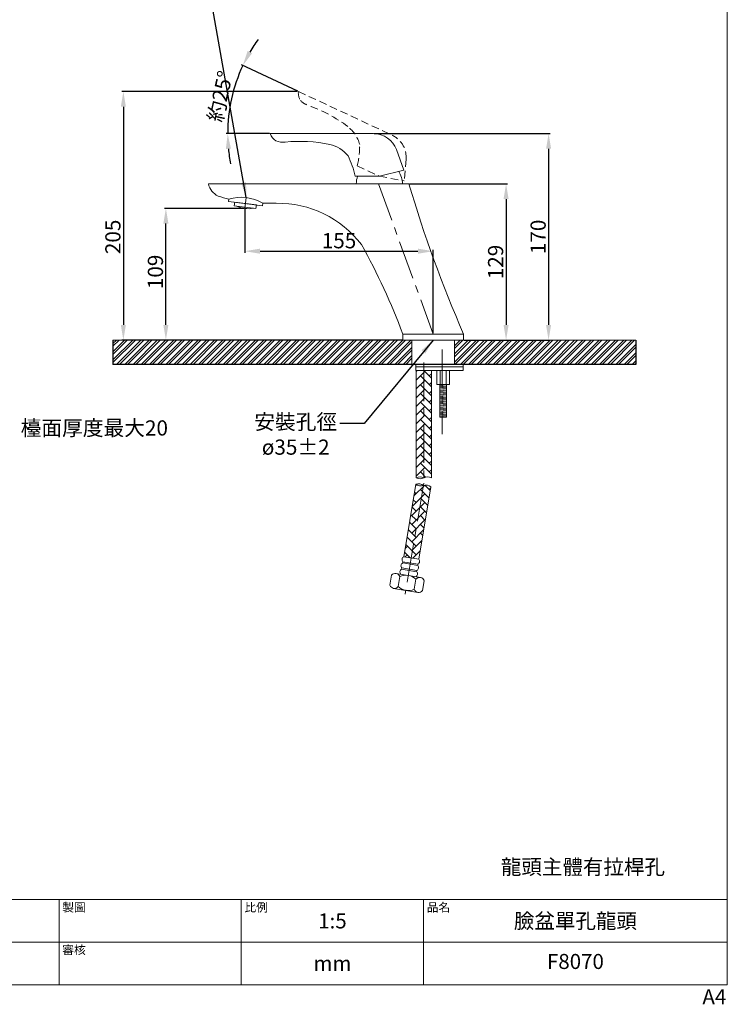
# Model space of a CAD drawing. Units: millimetres. Extents: x 113 to 1163, y 258 to 1759.
# Drawn here: x 581 to 1163, y 258 to 1069 of the extents above; entities that cross this region are included whole.
import ezdxf

# ---------------------------------------------------------------- set-up
doc = ezdxf.new("R2010")
doc.units = ezdxf.units.MM
doc.linetypes.add('CENTER', pattern=[50.8, 31.75, -6.35, 6.35, -6.35])
doc.linetypes.add('HIDDEN', pattern=[9.525, 6.35, -3.175])
doc.layers.get('0').update_dxf_attribs({"lineweight": 15})
doc.layers.get('Defpoints').update_dxf_attribs({"color": 8})
for name, color, linetype, lineweight in [('C', 1, 'CENTER', 5), ('DIM', 3, 'Continuous', 5), ('I', 7, 'Continuous', 15), ('PH', 4, 'HIDDEN', 15), ('PV', 7, 'Continuous', 15)]:
    doc.layers.add(name, color=color, linetype=linetype, lineweight=lineweight)
doc.styles.add('ETCH', font='txt')
doc.styles.get("Standard").update_dxf_attribs({"font": 'arial.ttf'})
doc.dimstyles.new('ISO-25', dxfattribs={"dimtxt": 12.5, "dimasz": 12.5, "dimexe": 1.25, "dimexo": 0.625, "dimtad": 1, "dimtxsty": 'Standard', "dimcen": 2.5, "dimadec": 0, "dimazin": 0, "dimtfac": 1, "dimtmove": 0, "dimatfit": 3, "dimfxl": 1, "dimarcsym": 0})

# ---------------------------------------------------------------- blocks, each defined once
blk = doc.blocks.new('*D1')
at = {"layer": 'Defpoints', "color": 0, "transparency": 16777216}
for p in [(900.86, 933.48), (945.86, 804.85), (980.86, 804.85)]:
    blk.add_point(p, dxfattribs=at)
at = {"layer": 'DIM', "color": 0, "lineweight": -2, "transparency": 16777216}
for p, q in [((901.48, 933.48), (982.11, 933.48)), ((980.86, 920.98), (980.86, 817.35)), ((946.48, 804.85), (982.11, 804.85))]:
    blk.add_line(p, q, dxfattribs=at)
at = {"layer": 'DIM', "color": 0, "transparency": 16777216}
for points in [[(978.77, 920.98), (982.94, 920.98), (980.86, 933.48)], [(978.77, 817.35), (982.94, 817.35), (980.86, 804.85)]]:
    blk.add_solid(points, dxfattribs=at)
at = {"layer": 'DIM', "color": 0, "transparency": 16777216, "insert": (973.85, 869.16), "char_height": 12.5, "attachment_point": 5, "rotation": 90}
blk.add_mtext('129', dxfattribs=at)
blk = doc.blocks.new('*D2')
at = {"layer": 'Defpoints', "color": 0, "transparency": 16777216}
for p in [(871.8, 974.85), (945.86, 804.85), (1015.86, 804.85)]:
    blk.add_point(p, dxfattribs=at)
at = {"layer": 'DIM', "color": 0, "lineweight": -2, "transparency": 16777216}
for p, q in [((872.42, 974.85), (1017.11, 974.85)), ((1015.86, 962.35), (1015.86, 817.35)), ((946.48, 804.85), (1017.11, 804.85))]:
    blk.add_line(p, q, dxfattribs=at)
at = {"layer": 'DIM', "color": 0, "transparency": 16777216}
for points in [[(1013.77, 962.35), (1017.94, 962.35), (1015.86, 974.85)], [(1013.77, 817.35), (1017.94, 817.35), (1015.86, 804.85)]]:
    blk.add_solid(points, dxfattribs=at)
at = {"layer": 'DIM', "color": 0, "transparency": 16777216, "insert": (1008.85, 889.85), "char_height": 12.5, "attachment_point": 5, "rotation": 90}
blk.add_mtext('170', dxfattribs=at)
blk = doc.blocks.new('*D3')
at = {"layer": 'Defpoints', "color": 0, "transparency": 16777216}
for p in [(765.83, 913.25), (920.86, 878.06), (920.86, 809.85)]:
    blk.add_point(p, dxfattribs=at)
at = {"layer": 'DIM', "color": 0, "lineweight": -2, "transparency": 16777216}
for p, q in [((765.83, 912.62), (765.83, 876.81)), ((778.33, 878.06), (908.36, 878.06)), ((920.86, 810.47), (920.86, 879.31))]:
    blk.add_line(p, q, dxfattribs=at)
at = {"layer": 'DIM', "color": 0, "transparency": 16777216}
for points in [[(778.33, 880.14), (778.33, 875.97), (765.83, 878.06)], [(908.36, 880.14), (908.36, 875.97), (920.86, 878.06)]]:
    blk.add_solid(points, dxfattribs=at)
at = {"layer": 'DIM', "color": 0, "transparency": 16777216, "insert": (843.34, 885.07), "char_height": 12.5, "attachment_point": 5}
blk.add_mtext('155', dxfattribs=at)
blk = doc.blocks.new('*D4')
at = {"layer": 'Defpoints', "color": 0, "transparency": 16777216}
for p in [(700.86, 913.24), (765.92, 913.24), (895.86, 804.85)]:
    blk.add_point(p, dxfattribs=at)
at = {"layer": 'DIM', "color": 0, "lineweight": -2, "transparency": 16777216}
for p, q in [((765.29, 913.24), (699.61, 913.24)), ((700.86, 817.35), (700.86, 900.74)), ((895.23, 804.85), (699.61, 804.85))]:
    blk.add_line(p, q, dxfattribs=at)
at = {"layer": 'DIM', "color": 0, "transparency": 16777216}
for points in [[(698.77, 900.74), (702.94, 900.74), (700.86, 913.24)], [(698.77, 817.35), (702.94, 817.35), (700.86, 804.85)]]:
    blk.add_solid(points, dxfattribs=at)
at = {"layer": 'DIM', "color": 0, "transparency": 16777216, "insert": (693.85, 861.01), "char_height": 12.5, "attachment_point": 5, "rotation": 90}
blk.add_mtext('109', dxfattribs=at)
blk = doc.blocks.new('*D5')
at = {"layer": 'Defpoints', "color": 0, "transparency": 16777216}
for p in [(809.93, 1009.53), (665.86, 804.85), (895.86, 804.85)]:
    blk.add_point(p, dxfattribs=at)
at = {"layer": 'DIM', "color": 0, "lineweight": -2, "transparency": 16777216}
for p, q in [((809.3, 1009.53), (664.61, 1009.53)), ((665.86, 997.03), (665.86, 817.35)), ((895.23, 804.85), (664.61, 804.85))]:
    blk.add_line(p, q, dxfattribs=at)
at = {"layer": 'DIM', "color": 0, "transparency": 16777216}
for points in [[(663.77, 997.03), (667.94, 997.03), (665.86, 1009.53)], [(663.77, 817.35), (667.94, 817.35), (665.86, 804.85)]]:
    blk.add_solid(points, dxfattribs=at)
at = {"layer": 'DIM', "color": 0, "transparency": 16777216, "insert": (658.85, 889.85), "char_height": 12.5, "attachment_point": 5, "rotation": 90}
blk.add_mtext('205', dxfattribs=at)
blk = doc.blocks.new('*D6')
at = {"layer": 'Defpoints', "color": 0, "transparency": 16777216}
for p in [(757.29, 1012.87), (809.93, 1009.53), (786.72, 974.85), (871.8, 974.85), (887.03, 973.57)]:
    blk.add_point(p, dxfattribs=at)
at = {"layer": 'DIM', "color": 0, "lineweight": -2, "transparency": 16777216}
for p, q in [((809.36, 1009.79), (763.01, 1031.41)), ((786.1, 974.85), (750.47, 974.85))]:
    blk.add_line(p, q, dxfattribs=at)
for start, end in [(144.19192, 149.59596), (155, 180), (185.40404, 190.80808)]:
    blk.add_arc((884.3, 974.85), 132.58, start, end, dxfattribs=at)
at = {"layer": 'DIM', "color": 0, "transparency": 16777216}
for points in [[(771.8, 1040.98), (768.11, 1042.91), (764.14, 1030.88)], [(750.23, 962.26), (754.39, 962.46), (751.72, 974.85)]]:
    blk.add_solid(points, dxfattribs=at)
at = {"layer": 'DIM', "color": 0, "transparency": 16777216, "insert": (747.15, 1005.25), "char_height": 12.5, "attachment_point": 5, "rotation": 77.5, "style": 'ETCH'}
blk.add_mtext('約25°', dxfattribs=at)

msp = doc.modelspace()

# ---------------------------------------------------------------- hatches: boundary and pattern name
at = {"true_color": 0x636466}
h = msp.add_hatch(dxfattribs=at)
h.set_pattern_fill('ANSI32', color=251, scale=0.5)
h.set_pattern_definition([(45, (111.2713, -33.6243), (-3.367596, 3.367596), []), (45, (113.5164, -33.6243), (-3.367596, 3.367596), [])])
h.paths.add_polyline_path([(657.324, 804.847), (657.324, 784.847), (903.358, 784.847), (903.358, 804.847)])
h.paths.add_polyline_path([(938.358, 804.847), (938.358, 784.847), (1087.568, 784.847), (1087.568, 804.847)])
h = msp.add_hatch()
h.set_pattern_fill('AR-HBONE', color=256, scale=0.05)
h.set_pattern_definition([(45, (-73.8504, 49.7124), (0, 7.184205), [15.24, -5.08]), (135, (-70.2583, 53.3045), (7e-16, 7.184205), [15.24, -5.08])])
h.paths.add_polyline_path([(912.633, 779.847), (919.408, 779.847), (919.408, 691.423, 0.2679492), (913.158, 691.423, 0.0236435), (912.633, 691.694)])
h.paths.add_polyline_path([(906.908, 779.847), (912.633, 779.847), (912.633, 691.694, 0.2427677), (906.908, 691.423)])
h.paths.add_polyline_path([(912.836, 685.161, -0.2679492), (918.999, 684.123), (908.957, 624.467), (902.794, 625.504)])
h.paths.add_polyline_path([(906.672, 686.198, 0.2679492), (912.836, 685.161), (902.794, 625.504), (896.631, 626.542)])

# ---------------------------------------------------------------- linework, layer by layer
for p, q in [((786.722, 974.847), (871.799, 974.847)), ((890.593, 961.687), (896.722, 944.847)), ((876.542, 939.847), (896.722, 944.847)), ((735.858, 933.483), (900.858, 933.483)), ((856.542, 939.847), (876.542, 939.847)), ((766.992, 922.172), (767.052, 922.164)), ((780.858, 917.483), (791.754, 917.483)), ((945.858, 809.847), (895.858, 809.847)), ((906.608, 784.847), (945.608, 784.847)), ((906.608, 779.847), (906.608, 784.847)), ((906.608, 782.847), (945.608, 782.847)), ((906.608, 779.847), (945.608, 779.847)), ((919.408, 779.847), (906.908, 779.847)), ((923.918, 779.847), (923.918, 768.347)), ((923.918, 779.847), (934.198, 779.847)), ((926.488, 768.347), (926.488, 779.847)), ((931.628, 768.347), (931.628, 779.847)), ((934.198, 779.847), (934.198, 768.347)), ((945.608, 779.847), (945.608, 784.847)), ((923.918, 768.347), (934.198, 768.347)), ((926.258, 767.485), (931.858, 768.063)), ((926.258, 766.479), (931.858, 767.057)), ((926.258, 765.474), (931.858, 766.052)), ((926.258, 764.469), (931.858, 765.047)), ((926.258, 763.463), (931.858, 764.041)), ((926.258, 762.458), (931.858, 763.036)), ((926.258, 761.453), (931.858, 762.031)), ((926.258, 760.448), (931.858, 761.026)), ((926.258, 759.442), (931.858, 760.02)), ((926.258, 758.437), (931.858, 759.015)), ((926.258, 757.432), (931.858, 758.01)), ((926.258, 756.426), (931.858, 757.004)), ((926.258, 755.421), (931.858, 755.999)), ((926.258, 754.416), (931.858, 754.994)), ((926.258, 753.41), (931.858, 753.988)), ((926.258, 752.405), (931.858, 752.983)), ((926.258, 751.4), (931.858, 751.978)), ((926.258, 750.394), (931.858, 750.972)), ((926.258, 749.389), (931.858, 749.967)), ((926.258, 748.384), (931.858, 748.962)), ((926.258, 747.378), (931.858, 747.956)), ((926.258, 746.373), (931.858, 746.951)), ((926.258, 745.368), (931.858, 745.946)), ((926.258, 744.363), (931.858, 744.941)), ((926.258, 743.357), (931.858, 743.935)), ((926.258, 742.352), (931.858, 742.93)), ((926.258, 741.347), (931.858, 741.925))]:
    msp.add_line(p, q)
for points in [[(752.761, 920.896), (752.517, 918.911), (780.308, 915.499), (780.552, 917.484)], [(767.052, 922.164), (766.992, 922.172)]]:
    msp.add_lwpolyline(points)
for points in [[(757.114, 915.324), (774.98, 913.131), (775.346, 916.108), (757.48, 918.302)], [(895.858, 804.847), (945.858, 804.847), (945.858, 809.847), (895.858, 809.847)]]:
    msp.add_lwpolyline(points, close=True)
for centre, radius, start, end in [((797.739, 978.607), 11.641, 198.846182, 236.976599), ((871.799, 954.847), 20, 20, 90), ((797.59, 986.488), 18.697, 250.649962, 274.442375), ((811.307, 853.653), 114.851, 77.651157, 96.13249), ((829.727, 939.007), 27.534, 39.873752, 77.10861), ((782.119, 924.052), 76.08, 11.981761, 25.377356), ((876.542, 933.483), 19, 0, 32.886979), ((750.017, 936.528), 14.483, 192.136503, 244.7963), ((876.542, 933.483), 19, 160.432211, 180), ((1939.106, 1241.367), 1082.936, 196.517284, 203.482716), ((781.1, 1037.232), 119.749, 251.8763, 256.31006), ((762.858, 888.256), 34.167, 58.810382, 107.189618), ((781.1, 1037.232), 119.749, 269.737759, 269.88413), ((793.258, 831.52), 85.976, 37.184842, 91.002142), ((768.895, 938.058), 25, 246.739795, 279.260205), ((428.004, 637.883), 498.456, 20.181355, 29.519639)]:
    msp.add_arc(centre, radius, start, end)
at = {"layer": 'C'}
for p, q in [((875.858, 933.483), (920.858, 809.847)), ((765.895, 913.239), (766.992, 922.172)), ((928.358, 797.136), (928.358, 727.535)), ((913.158, 786.482), (913.158, 688.576)), ((913.158, 687.076), (897.78, 595.715))]:
    msp.add_line(p, q, dxfattribs=at)
at = {"layer": 'Defpoints'}
for p, q in [((657.324, 804.847), (657.324, 784.847)), ((1087.568, 804.847), (1087.568, 784.847)), ((1087.568, 784.847), (657.324, 784.847))]:
    msp.add_line(p, q, dxfattribs=at)
at = {"layer": 'I'}
for p, q in [((1162.942, 1759.068), (1162.942, 274.219)), ((1087.568, 804.847), (657.324, 804.847)), ((1162.942, 344.219), (112.942, 344.219)), ((612.942, 344.219), (612.942, 274.219)), ((762.942, 344.219), (762.942, 274.219)), ((912.942, 344.219), (912.942, 274.219)), ((1162.942, 344.219), (1162.942, 274.219)), ((1162.942, 309.219), (312.942, 309.219)), ((1162.942, 274.219), (112.942, 274.219)), ((1162.942, 274.219), (112.942, 274.219))]:
    msp.add_line(p, q, dxfattribs=at)
at = {"layer": 'PH'}
for p, q in [((809.929, 1009.527), (887.035, 973.572)), ((898.506, 953.703), (896.944, 935.85)), ((858.416, 948.299), (876.542, 939.847)), ((876.542, 939.847), (896.944, 935.85))]:
    msp.add_line(p, q, dxfattribs=at)
for centre, radius, start, end in [((821.503, 1008.279), 11.641, 173.846182, 211.976599), ((824.698, 1015.484), 18.697, 225.649962, 249.442375), ((780.992, 889.298), 114.851, 52.651157, 71.13249), ((833.758, 958.87), 27.534, 14.873752, 52.10861), ((878.582, 955.446), 20, 355, 65), ((784.291, 965.437), 76.08, 346.981761, 0.377356)]:
    msp.add_arc(centre, radius, start, end, dxfattribs=at)
at = {"layer": 'PV'}
for p, q in [((903.358, 784.847), (903.358, 804.847)), ((938.358, 784.847), (938.358, 804.847)), ((906.908, 779.847), (906.908, 691.423)), ((919.408, 691.423), (919.408, 779.847)), ((926.258, 741.347), (926.258, 768.347)), ((931.858, 741.347), (931.858, 768.347)), ((926.258, 741.347), (931.858, 741.347)), ((906.672, 686.198), (896.631, 626.542)), ((908.957, 624.467), (918.999, 684.123)), ((896.631, 626.542), (908.957, 624.467)), ((894.902, 616.27), (895.075, 617.297)), ((907.228, 614.195), (894.902, 616.27)), ((907.401, 615.222), (895.075, 617.297)), ((895.766, 621.406), (895.939, 622.433)), ((908.093, 619.331), (895.766, 621.406)), ((908.266, 620.358), (895.939, 622.433)), ((908.093, 619.331), (908.266, 620.358)), ((886.674, 611.317), (885.291, 603.099)), ((910.389, 609.438), (890.358, 612.809)), ((891.968, 601.975), (893.351, 610.193)), ((905.321, 599.727), (906.705, 607.945)), ((907.228, 614.195), (907.401, 615.222)), ((888.283, 600.483), (908.314, 597.111)), ((911.998, 598.603), (913.382, 606.821))]:
    msp.add_line(p, q, dxfattribs=at)
at = {"layer": 'PV', "color": 7}
for centre, start, end in [((910.033, 686.011), 60, 120), ((910.033, 696.836), 240, 300), ((916.283, 686.011), 60, 120), ((908.855, 680.342), 50.445477, 110.445477), ((910.652, 691.017), 230.445477, 290.445477), ((915.019, 679.305), 50.445477, 110.445477)]:
    msp.add_arc(centre, 6.25, start, end, dxfattribs=at)
at = {"layer": 'PV'}
for centre, radius, start, end in [((897.826, 624.228), 2.604, 117.315375, 223.57558), ((907.071, 622.672), 2.604, 297.315375, 43.57558), ((896.097, 613.956), 2.604, 117.315375, 223.57558), ((896.961, 619.092), 2.604, 117.315375, 223.57558), ((906.206, 617.536), 2.604, 297.315375, 43.57558), ((889.729, 609.069), 3.792, 17.230473, 143.660482), ((898.374, 599.246), 12.044, 46.240019, 114.650935), ((905.342, 612.4), 2.604, 297.315375, 43.57558), ((909.759, 605.698), 3.792, 17.230473, 143.660482), ((888.913, 604.222), 3.792, 197.230473, 323.660482), ((900.298, 610.674), 12.044, 226.240019, 294.650935), ((908.944, 600.851), 3.792, 197.230473, 323.660482)]:
    msp.add_arc(centre, radius, start, end, dxfattribs=at)

# ---------------------------------------------------------------- texts
at = {"layer": 'DIM', "char_height": 12.5, "attachment_point": 1, "style": 'ETCH'}
for s, width, insert in [('\\pxqc;檯面厚度最大20', 119.46582, (582.218, 738.801)), ('\\pxqc;安裝孔徑^Jø35%%P2', 89.0216, (763.206, 743.849))]:
    msp.add_mtext_dynamic_manual_height_columns(s, width=width, gutter_width=12.5, heights=[0], dxfattribs=dict(at, insert=insert))
at = {"layer": 'I', "style": 'ETCH'}
for s, insert, char_height, attachment_point in [('龍頭主體有拉桿孔', (1044.094, 369.585), 12.3737, 5), ('製圖', (615.551, 341.412), 7.0707, 1), ('比例', (765.551, 341.412), 7.0707, 1), ('品名', (915.551, 341.412), 7.0707, 1), ('\\pxqc;1:5', (837.942, 326.719), 12.3737, 5), ('{\\T0.75;臉盆單孔龍頭}', (1037.942, 326.719), 12.37374, 5), ('審核', (615.551, 306.412), 7.0707, 1), ('\\pxqc;mm', (837.942, 291.719), 12.3737, 5), ('F8070', (1037.942, 291.719), 12.3737, 5), ('\\pxqc;A4', (1152.273, 264.243), 12.3737, 5)]:
    msp.add_mtext(s, dxfattribs=dict(at, insert=insert, char_height=char_height, attachment_point=attachment_point))

# ---------------------------------------------------------------- dimensions: what is measured, and where the dimension line sits
at = {"layer": 'DIM'}
dim = msp.add_angular_dim_2l(base=(757.292, 1012.871), line1=((809.929, 1009.527), (887.035, 973.572)), line2=((786.722, 974.847), (871.799, 974.847)), text='約<>', dimstyle='ISO-25', override={"dimtxsty": 'ETCH'}, dxfattribs=at)
dim.commit()
dim.dimension.update_dxf_attribs({"geometry": '*D6', "text_midpoint": (747.148, 1005.253)})
for base, p1, p2, text, picture, middle in [((665.858, 804.847), (809.929, 1009.527), (895.858, 804.847), '205', '*D5', (665.858, 889.847)), ((700.858, 913.236), (895.858, 804.847), (765.917, 913.236), '109', '*D4', (700.858, 861.007))]:
    dim = msp.add_linear_dim(base=base, p1=p1, p2=p2, angle=90, text=text, dimstyle='ISO-25', dxfattribs=at)
    dim.commit()
    dim.dimension.update_dxf_attribs({"geometry": picture, "text_midpoint": middle, "dimtype": 160})
dim = msp.add_linear_dim(base=(1015.858, 804.847), p1=(871.799, 974.847), p2=(945.858, 804.847), angle=90, dimstyle='ISO-25', dxfattribs=at)
dim.commit()
dim.dimension.update_dxf_attribs({"geometry": '*D2', "text_midpoint": (1008.851, 889.847)})
dim = msp.add_linear_dim(base=(980.858, 804.847), p1=(900.858, 933.483), p2=(945.858, 804.847), angle=90, text='129', dimstyle='ISO-25', dxfattribs=at)
dim.commit()
dim.dimension.update_dxf_attribs({"geometry": '*D1', "text_midpoint": (973.851, 869.165)})
dim = msp.add_linear_dim(base=(920.858, 878.058), p1=(765.83, 913.249), p2=(920.858, 809.847), text='155', dimstyle='ISO-25', dxfattribs=at)
dim.commit()
dim.dimension.update_dxf_attribs({"geometry": '*D3', "text_midpoint": (843.344, 885.065)})

# ---------------------------------------------------------------- leaders
for points in [[(767.052, 922.164), (739.524, 1077.263), (729.535, 1077.263)], [(920.858, 804.847), (864.045, 736.233), (843.923, 736.233)]]:
    msp.add_leader(points, dimstyle='ISO-25', override={"dimgap": 0.625, "dimtad": 0}, dxfattribs=at)

doc.saveas('drawing.dxf')
